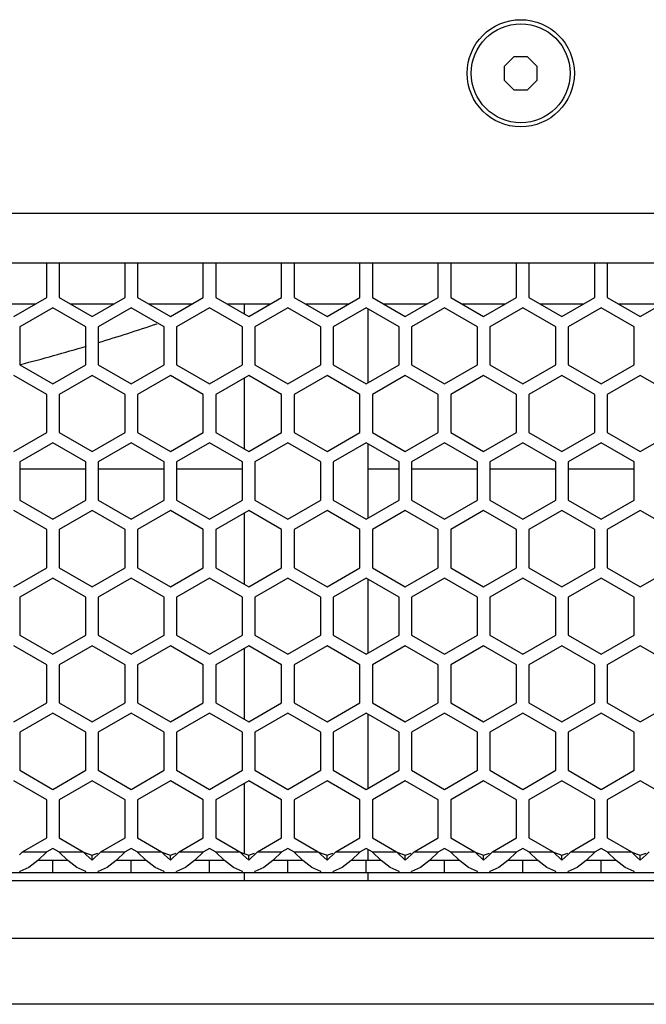
# Model space of a CAD drawing. Units: millimetres. Extents: x -1822 to 1982, y -919 to 1803.
# Drawn here: x -402 to -326, y 156 to 275 of the extents above; entities that cross this region are included whole.
import ezdxf

# ---------------------------------------------------------------- set-up
doc = ezdxf.new("R2010")
doc.units = ezdxf.units.MM
doc.header["$LTSCALE"] = 54.820741
doc.layers.get('0').update_dxf_attribs({"linetype": 'CONTINUOUS'})

msp = doc.modelspace()

# ---------------------------------------------------------------- linework, layer by layer
at = {"color": 7, "linetype": 'Continuous'}
for p, q in [((-341.75, 270.71), (-342.92, 269.54)), ((-340.1, 270.71), (-341.75, 270.71)), ((-338.92, 269.54), (-340.1, 270.71)), ((-342.92, 269.54), (-342.92, 267.88)), ((-338.92, 267.88), (-338.92, 269.54)), ((-342.92, 267.88), (-341.75, 266.71)), ((-340.1, 266.71), (-338.92, 267.88)), ((-341.75, 266.71), (-340.1, 266.71)), ((-713.42, 251.71), (-205.42, 251.71)), ((-719.42, 245.71), (-199.42, 245.71)), ((-398.42, 241.5), (-398.42, 245.71)), ((-396.92, 245.71), (-396.92, 241.5)), ((-388.92, 241.5), (-388.92, 245.71)), ((-387.42, 245.71), (-387.42, 241.5)), ((-379.42, 241.5), (-379.42, 245.71)), ((-377.92, 245.71), (-377.92, 241.5)), ((-369.92, 241.5), (-369.92, 245.71)), ((-368.42, 245.71), (-368.42, 241.5)), ((-360.42, 241.5), (-360.42, 245.71)), ((-358.92, 245.71), (-358.92, 241.5)), ((-350.92, 241.5), (-350.92, 245.71)), ((-349.42, 245.71), (-349.42, 241.5)), ((-341.42, 241.5), (-341.42, 245.71)), ((-339.92, 245.71), (-339.92, 241.5)), ((-331.92, 241.5), (-331.92, 245.71)), ((-330.42, 245.71), (-330.42, 241.5)), ((-402.42, 239.19), (-398.42, 241.5)), ((-396.92, 241.5), (-392.92, 239.19)), ((-392.92, 239.19), (-388.92, 241.5)), ((-387.42, 241.5), (-383.42, 239.19)), ((-383.42, 239.19), (-379.42, 241.5)), ((-377.92, 241.5), (-373.92, 239.19)), ((-373.92, 239.19), (-369.92, 241.5)), ((-368.42, 241.5), (-364.42, 239.19)), ((-364.42, 239.19), (-360.42, 241.5)), ((-358.92, 241.5), (-354.92, 239.19)), ((-354.92, 239.19), (-350.92, 241.5)), ((-349.42, 241.5), (-345.42, 239.19)), ((-345.42, 239.19), (-341.42, 241.5)), ((-339.92, 241.5), (-335.92, 239.19)), ((-335.92, 239.19), (-331.92, 241.5)), ((-330.42, 241.5), (-326.42, 239.19)), ((-326.42, 239.19), (-322.42, 241.5)), ((-405.06, 240.71), (-399.79, 240.71)), ((-397.67, 240.24), (-401.67, 237.93)), ((-393.67, 237.93), (-397.67, 240.24)), ((-395.56, 240.71), (-390.29, 240.71)), ((-388.17, 240.24), (-392.17, 237.93)), ((-384.17, 237.93), (-388.17, 240.24)), ((-386.06, 240.71), (-380.79, 240.71)), ((-378.67, 240.24), (-382.67, 237.93)), ((-374.67, 237.93), (-378.67, 240.24)), ((-376.56, 240.71), (-371.29, 240.71)), ((-374.42, 239.48), (-374.42, 240.71)), ((-369.17, 240.24), (-373.17, 237.93)), ((-365.17, 237.93), (-369.17, 240.24)), ((-367.06, 240.71), (-361.79, 240.71)), ((-359.67, 240.24), (-363.67, 237.93)), ((-355.67, 237.93), (-359.67, 240.24)), ((-357.56, 240.71), (-352.29, 240.71)), ((-350.17, 240.24), (-354.17, 237.93)), ((-346.17, 237.93), (-350.17, 240.24)), ((-348.06, 240.71), (-342.79, 240.71)), ((-340.67, 240.24), (-344.67, 237.93)), ((-336.67, 237.93), (-340.67, 240.24)), ((-338.56, 240.71), (-333.29, 240.71)), ((-331.17, 240.24), (-335.17, 237.93)), ((-327.17, 237.93), (-331.17, 240.24)), ((-329.06, 240.71), (-323.79, 240.71)), ((-359.42, 231.14), (-359.42, 240.09)), ((-401.67, 237.93), (-401.67, 233.31)), ((-393.67, 233.31), (-393.67, 237.93)), ((-392.17, 237.93), (-392.17, 233.31)), ((-384.17, 233.31), (-384.17, 237.93)), ((-382.67, 237.93), (-382.67, 233.31)), ((-374.67, 233.31), (-374.67, 237.93)), ((-373.17, 237.93), (-373.17, 233.31)), ((-365.17, 233.31), (-365.17, 237.93)), ((-363.67, 237.93), (-363.67, 233.31)), ((-355.67, 233.31), (-355.67, 237.93)), ((-354.17, 237.93), (-354.17, 233.31)), ((-346.17, 233.31), (-346.17, 237.93)), ((-344.67, 237.93), (-344.67, 233.31)), ((-336.67, 233.31), (-336.67, 237.93)), ((-335.17, 237.93), (-335.17, 233.31)), ((-327.17, 233.31), (-327.17, 237.93)), ((-401.67, 233.31), (-397.67, 231)), ((-397.67, 231), (-393.67, 233.31)), ((-392.17, 233.31), (-388.17, 231)), ((-388.17, 231), (-384.17, 233.31)), ((-382.67, 233.31), (-378.67, 231)), ((-378.67, 231), (-374.67, 233.31)), ((-373.17, 233.31), (-369.17, 231)), ((-369.17, 231), (-365.17, 233.31)), ((-363.67, 233.31), (-359.67, 231)), ((-359.67, 231), (-355.67, 233.31)), ((-354.17, 233.31), (-350.17, 231)), ((-350.17, 231), (-346.17, 233.31)), ((-344.67, 233.31), (-340.67, 231)), ((-340.67, 231), (-336.67, 233.31)), ((-335.17, 233.31), (-331.17, 231)), ((-331.17, 231), (-327.17, 233.31)), ((-398.42, 229.72), (-402.42, 232.03)), ((-392.92, 232.03), (-396.92, 229.72)), ((-388.92, 229.72), (-392.92, 232.03)), ((-383.42, 232.03), (-387.42, 229.72)), ((-379.42, 229.72), (-383.42, 232.03)), ((-373.92, 232.03), (-377.92, 229.72)), ((-369.92, 229.72), (-373.92, 232.03)), ((-364.42, 232.03), (-368.42, 229.72)), ((-360.42, 229.72), (-364.42, 232.03)), ((-354.92, 232.03), (-358.92, 229.72)), ((-350.92, 229.72), (-354.92, 232.03)), ((-345.42, 232.03), (-349.42, 229.72)), ((-341.42, 229.72), (-345.42, 232.03)), ((-335.92, 232.03), (-339.92, 229.72)), ((-331.92, 229.72), (-335.92, 232.03)), ((-326.42, 232.03), (-330.42, 229.72)), ((-322.42, 229.72), (-326.42, 232.03)), ((-374.42, 223.08), (-374.42, 231.74)), ((-398.42, 225.1), (-398.42, 229.72)), ((-396.92, 229.72), (-396.92, 225.1)), ((-388.92, 225.1), (-388.92, 229.72)), ((-387.42, 229.72), (-387.42, 225.1)), ((-379.42, 225.1), (-379.42, 229.72)), ((-377.92, 229.72), (-377.92, 225.1)), ((-369.92, 225.1), (-369.92, 229.72)), ((-368.42, 229.72), (-368.42, 225.1)), ((-360.42, 225.1), (-360.42, 229.72)), ((-358.92, 229.72), (-358.92, 225.1)), ((-350.92, 225.1), (-350.92, 229.72)), ((-349.42, 229.72), (-349.42, 225.1)), ((-341.42, 225.1), (-341.42, 229.72)), ((-339.92, 229.72), (-339.92, 225.1)), ((-331.92, 225.1), (-331.92, 229.72)), ((-330.42, 229.72), (-330.42, 225.1)), ((-402.42, 222.79), (-398.42, 225.1)), ((-396.92, 225.1), (-392.92, 222.79)), ((-392.92, 222.79), (-388.92, 225.1)), ((-387.42, 225.1), (-383.42, 222.79)), ((-383.42, 222.79), (-379.42, 225.1)), ((-377.92, 225.1), (-373.92, 222.79)), ((-373.92, 222.79), (-369.92, 225.1)), ((-368.42, 225.1), (-364.42, 222.79)), ((-364.42, 222.79), (-360.42, 225.1)), ((-358.92, 225.1), (-354.92, 222.79)), ((-354.92, 222.79), (-350.92, 225.1)), ((-349.42, 225.1), (-345.42, 222.79)), ((-345.42, 222.79), (-341.42, 225.1)), ((-339.92, 225.1), (-335.92, 222.79)), ((-335.92, 222.79), (-331.92, 225.1)), ((-330.42, 225.1), (-326.42, 222.79)), ((-326.42, 222.79), (-322.42, 225.1)), ((-397.67, 223.84), (-401.67, 221.53)), ((-393.67, 221.53), (-397.67, 223.84)), ((-388.17, 223.84), (-392.17, 221.53)), ((-384.17, 221.53), (-388.17, 223.84)), ((-378.67, 223.84), (-382.67, 221.53)), ((-374.67, 221.53), (-378.67, 223.84)), ((-369.17, 223.84), (-373.17, 221.53)), ((-365.17, 221.53), (-369.17, 223.84)), ((-359.67, 223.84), (-363.67, 221.53)), ((-355.67, 221.53), (-359.67, 223.84)), ((-359.42, 214.74), (-359.42, 223.69)), ((-350.17, 223.84), (-354.17, 221.53)), ((-346.17, 221.53), (-350.17, 223.84)), ((-340.67, 223.84), (-344.67, 221.53)), ((-336.67, 221.53), (-340.67, 223.84)), ((-331.17, 223.84), (-335.17, 221.53)), ((-327.17, 221.53), (-331.17, 223.84)), ((-401.67, 221.53), (-401.67, 216.91)), ((-393.67, 216.91), (-393.67, 221.53)), ((-392.17, 221.53), (-392.17, 216.91)), ((-384.17, 216.91), (-384.17, 221.53)), ((-382.67, 221.53), (-382.67, 216.91)), ((-374.67, 216.91), (-374.67, 221.53)), ((-373.17, 221.53), (-373.17, 216.91)), ((-365.17, 216.91), (-365.17, 221.53)), ((-363.67, 221.53), (-363.67, 216.91)), ((-355.67, 216.91), (-355.67, 221.53)), ((-354.17, 221.53), (-354.17, 216.91)), ((-346.17, 216.91), (-346.17, 221.53)), ((-344.67, 221.53), (-344.67, 216.91)), ((-336.67, 216.91), (-336.67, 221.53)), ((-335.17, 221.53), (-335.17, 216.91)), ((-327.17, 216.91), (-327.17, 221.53)), ((-401.67, 220.71), (-393.67, 220.71)), ((-392.17, 220.71), (-384.17, 220.71)), ((-382.67, 220.71), (-374.67, 220.71)), ((-359.42, 220.71), (-355.67, 220.71)), ((-354.17, 220.71), (-346.17, 220.71)), ((-344.67, 220.71), (-336.67, 220.71)), ((-335.17, 220.71), (-327.17, 220.71)), ((-401.67, 216.91), (-397.67, 214.6)), ((-397.67, 214.6), (-393.67, 216.91)), ((-392.17, 216.91), (-388.17, 214.6)), ((-388.17, 214.6), (-384.17, 216.91)), ((-382.67, 216.91), (-378.67, 214.6)), ((-378.67, 214.6), (-374.67, 216.91)), ((-373.17, 216.91), (-369.17, 214.6)), ((-369.17, 214.6), (-365.17, 216.91)), ((-363.67, 216.91), (-359.67, 214.6)), ((-359.67, 214.6), (-355.67, 216.91)), ((-354.17, 216.91), (-350.17, 214.6)), ((-350.17, 214.6), (-346.17, 216.91)), ((-344.67, 216.91), (-340.67, 214.6)), ((-340.67, 214.6), (-336.67, 216.91)), ((-335.17, 216.91), (-331.17, 214.6)), ((-331.17, 214.6), (-327.17, 216.91)), ((-398.42, 213.32), (-402.42, 215.63)), ((-392.92, 215.63), (-396.92, 213.32)), ((-388.92, 213.32), (-392.92, 215.63)), ((-383.42, 215.63), (-387.42, 213.32)), ((-379.42, 213.32), (-383.42, 215.63)), ((-373.92, 215.63), (-377.92, 213.32)), ((-374.42, 206.68), (-374.42, 215.34)), ((-369.92, 213.32), (-373.92, 215.63)), ((-364.42, 215.63), (-368.42, 213.32)), ((-360.42, 213.32), (-364.42, 215.63)), ((-354.92, 215.63), (-358.92, 213.32)), ((-350.92, 213.32), (-354.92, 215.63)), ((-345.42, 215.63), (-349.42, 213.32)), ((-341.42, 213.32), (-345.42, 215.63)), ((-335.92, 215.63), (-339.92, 213.32)), ((-331.92, 213.32), (-335.92, 215.63)), ((-326.42, 215.63), (-330.42, 213.32)), ((-322.42, 213.32), (-326.42, 215.63)), ((-398.42, 208.7), (-398.42, 213.32)), ((-396.92, 213.32), (-396.92, 208.7)), ((-388.92, 208.7), (-388.92, 213.32)), ((-387.42, 213.32), (-387.42, 208.7)), ((-379.42, 208.7), (-379.42, 213.32)), ((-377.92, 213.32), (-377.92, 208.7)), ((-369.92, 208.7), (-369.92, 213.32)), ((-368.42, 213.32), (-368.42, 208.7)), ((-360.42, 208.7), (-360.42, 213.32)), ((-358.92, 213.32), (-358.92, 208.7)), ((-350.92, 208.7), (-350.92, 213.32)), ((-349.42, 213.32), (-349.42, 208.7)), ((-341.42, 208.7), (-341.42, 213.32)), ((-339.92, 213.32), (-339.92, 208.7)), ((-331.92, 208.7), (-331.92, 213.32)), ((-330.42, 213.32), (-330.42, 208.7)), ((-402.42, 206.39), (-398.42, 208.7)), ((-396.92, 208.7), (-392.92, 206.39)), ((-392.92, 206.39), (-388.92, 208.7)), ((-387.42, 208.7), (-383.42, 206.39)), ((-383.42, 206.39), (-379.42, 208.7)), ((-377.92, 208.7), (-373.92, 206.39)), ((-373.92, 206.39), (-369.92, 208.7)), ((-368.42, 208.7), (-364.42, 206.39)), ((-364.42, 206.39), (-360.42, 208.7)), ((-358.92, 208.7), (-354.92, 206.39)), ((-354.92, 206.39), (-350.92, 208.7)), ((-349.42, 208.7), (-345.42, 206.39)), ((-345.42, 206.39), (-341.42, 208.7)), ((-339.92, 208.7), (-335.92, 206.39)), ((-335.92, 206.39), (-331.92, 208.7)), ((-330.42, 208.7), (-326.42, 206.39)), ((-326.42, 206.39), (-322.42, 208.7)), ((-397.67, 207.44), (-401.67, 205.13)), ((-393.67, 205.13), (-397.67, 207.44)), ((-388.17, 207.44), (-392.17, 205.13)), ((-384.17, 205.13), (-388.17, 207.44)), ((-378.67, 207.44), (-382.67, 205.13)), ((-374.67, 205.13), (-378.67, 207.44)), ((-369.17, 207.44), (-373.17, 205.13)), ((-365.17, 205.13), (-369.17, 207.44)), ((-359.67, 207.44), (-363.67, 205.13)), ((-355.67, 205.13), (-359.67, 207.44)), ((-359.42, 198.34), (-359.42, 207.29)), ((-350.17, 207.44), (-354.17, 205.13)), ((-346.17, 205.13), (-350.17, 207.44)), ((-340.67, 207.44), (-344.67, 205.13)), ((-336.67, 205.13), (-340.67, 207.44)), ((-331.17, 207.44), (-335.17, 205.13)), ((-327.17, 205.13), (-331.17, 207.44)), ((-401.67, 205.13), (-401.67, 200.51)), ((-393.67, 200.51), (-393.67, 205.13)), ((-392.17, 205.13), (-392.17, 200.51)), ((-384.17, 200.51), (-384.17, 205.13)), ((-382.67, 205.13), (-382.67, 200.51)), ((-374.67, 200.51), (-374.67, 205.13)), ((-373.17, 205.13), (-373.17, 200.51)), ((-365.17, 200.51), (-365.17, 205.13)), ((-363.67, 205.13), (-363.67, 200.51)), ((-355.67, 200.51), (-355.67, 205.13)), ((-354.17, 205.13), (-354.17, 200.51)), ((-346.17, 200.51), (-346.17, 205.13)), ((-344.67, 205.13), (-344.67, 200.51)), ((-336.67, 200.51), (-336.67, 205.13)), ((-335.17, 205.13), (-335.17, 200.51)), ((-327.17, 200.51), (-327.17, 205.13)), ((-401.67, 200.51), (-397.67, 198.2)), ((-397.67, 198.2), (-393.67, 200.51)), ((-392.17, 200.51), (-388.17, 198.2)), ((-388.17, 198.2), (-384.17, 200.51)), ((-382.67, 200.51), (-378.67, 198.2)), ((-378.67, 198.2), (-374.67, 200.51)), ((-373.17, 200.51), (-369.17, 198.2)), ((-369.17, 198.2), (-365.17, 200.51)), ((-363.67, 200.51), (-359.67, 198.2)), ((-359.67, 198.2), (-355.67, 200.51)), ((-354.17, 200.51), (-350.17, 198.2)), ((-350.17, 198.2), (-346.17, 200.51)), ((-344.67, 200.51), (-340.67, 198.2)), ((-340.67, 198.2), (-336.67, 200.51)), ((-335.17, 200.51), (-331.17, 198.2)), ((-331.17, 198.2), (-327.17, 200.51)), ((-398.42, 196.92), (-402.42, 199.23)), ((-392.92, 199.23), (-396.92, 196.92)), ((-388.92, 196.92), (-392.92, 199.23)), ((-383.42, 199.23), (-387.42, 196.92)), ((-379.42, 196.92), (-383.42, 199.23)), ((-373.92, 199.23), (-377.92, 196.92)), ((-374.42, 190.28), (-374.42, 198.94)), ((-369.92, 196.92), (-373.92, 199.23)), ((-364.42, 199.23), (-368.42, 196.92)), ((-360.42, 196.92), (-364.42, 199.23)), ((-354.92, 199.23), (-358.92, 196.92)), ((-350.92, 196.92), (-354.92, 199.23)), ((-345.42, 199.23), (-349.42, 196.92)), ((-341.42, 196.92), (-345.42, 199.23)), ((-335.92, 199.23), (-339.92, 196.92)), ((-331.92, 196.92), (-335.92, 199.23)), ((-326.42, 199.23), (-330.42, 196.92)), ((-322.42, 196.92), (-326.42, 199.23)), ((-398.42, 192.3), (-398.42, 196.92)), ((-396.92, 196.92), (-396.92, 192.3)), ((-388.92, 192.3), (-388.92, 196.92)), ((-387.42, 196.92), (-387.42, 192.3)), ((-379.42, 192.3), (-379.42, 196.92)), ((-377.92, 196.92), (-377.92, 192.3)), ((-369.92, 192.3), (-369.92, 196.92)), ((-368.42, 196.92), (-368.42, 192.3)), ((-360.42, 192.3), (-360.42, 196.92)), ((-358.92, 196.92), (-358.92, 192.3)), ((-350.92, 192.3), (-350.92, 196.92)), ((-349.42, 196.92), (-349.42, 192.3)), ((-341.42, 192.3), (-341.42, 196.92)), ((-339.92, 196.92), (-339.92, 192.3)), ((-331.92, 192.3), (-331.92, 196.92)), ((-330.42, 196.92), (-330.42, 192.3)), ((-402.42, 189.99), (-398.42, 192.3)), ((-396.92, 192.3), (-392.92, 189.99)), ((-392.92, 189.99), (-388.92, 192.3)), ((-387.42, 192.3), (-383.42, 189.99)), ((-383.42, 189.99), (-379.42, 192.3)), ((-377.92, 192.3), (-373.92, 189.99)), ((-373.92, 189.99), (-369.92, 192.3)), ((-368.42, 192.3), (-364.42, 189.99)), ((-364.42, 189.99), (-360.42, 192.3)), ((-358.92, 192.3), (-354.92, 189.99)), ((-354.92, 189.99), (-350.92, 192.3)), ((-349.42, 192.3), (-345.42, 189.99)), ((-345.42, 189.99), (-341.42, 192.3)), ((-339.92, 192.3), (-335.92, 189.99)), ((-335.92, 189.99), (-331.92, 192.3)), ((-330.42, 192.3), (-326.42, 189.99)), ((-326.42, 189.99), (-322.42, 192.3)), ((-397.67, 191.04), (-401.67, 188.73)), ((-393.67, 188.73), (-397.67, 191.04)), ((-388.17, 191.04), (-392.17, 188.73)), ((-384.17, 188.73), (-388.17, 191.04)), ((-378.67, 191.04), (-382.67, 188.73)), ((-374.67, 188.73), (-378.67, 191.04)), ((-369.17, 191.04), (-373.17, 188.73)), ((-365.17, 188.73), (-369.17, 191.04)), ((-359.67, 191.04), (-363.67, 188.73)), ((-355.67, 188.73), (-359.67, 191.04)), ((-359.42, 181.94), (-359.42, 190.89)), ((-350.17, 191.04), (-354.17, 188.73)), ((-346.17, 188.73), (-350.17, 191.04)), ((-340.67, 191.04), (-344.67, 188.73)), ((-336.67, 188.73), (-340.67, 191.04)), ((-331.17, 191.04), (-335.17, 188.73)), ((-327.17, 188.73), (-331.17, 191.04)), ((-401.67, 188.73), (-401.67, 184.11)), ((-393.67, 184.11), (-393.67, 188.73)), ((-392.17, 188.73), (-392.17, 184.11)), ((-384.17, 184.11), (-384.17, 188.73)), ((-382.67, 188.73), (-382.67, 184.11)), ((-374.67, 184.11), (-374.67, 188.73)), ((-373.17, 188.73), (-373.17, 184.11)), ((-365.17, 184.11), (-365.17, 188.73)), ((-363.67, 188.73), (-363.67, 184.11)), ((-355.67, 184.11), (-355.67, 188.73)), ((-354.17, 188.73), (-354.17, 184.11)), ((-346.17, 184.11), (-346.17, 188.73)), ((-344.67, 188.73), (-344.67, 184.11)), ((-336.67, 184.11), (-336.67, 188.73)), ((-335.17, 188.73), (-335.17, 184.11)), ((-327.17, 184.11), (-327.17, 188.73)), ((-401.67, 184.11), (-397.67, 181.8)), ((-397.67, 181.8), (-393.67, 184.11)), ((-392.17, 184.11), (-388.17, 181.8)), ((-388.17, 181.8), (-384.17, 184.11)), ((-382.67, 184.11), (-378.67, 181.8)), ((-378.67, 181.8), (-374.67, 184.11)), ((-373.17, 184.11), (-369.17, 181.8)), ((-369.17, 181.8), (-365.17, 184.11)), ((-363.67, 184.11), (-359.67, 181.8)), ((-359.67, 181.8), (-355.67, 184.11)), ((-354.17, 184.11), (-350.17, 181.8)), ((-350.17, 181.8), (-346.17, 184.11)), ((-344.67, 184.11), (-340.67, 181.8)), ((-340.67, 181.8), (-336.67, 184.11)), ((-335.17, 184.11), (-331.17, 181.8)), ((-331.17, 181.8), (-327.17, 184.11)), ((-398.42, 180.52), (-402.42, 182.83)), ((-392.92, 182.83), (-396.92, 180.52)), ((-388.92, 180.52), (-392.92, 182.83)), ((-383.42, 182.83), (-387.42, 180.52)), ((-379.42, 180.52), (-383.42, 182.83)), ((-373.92, 182.83), (-377.92, 180.52)), ((-374.42, 173.99), (-374.42, 182.54)), ((-369.92, 180.52), (-373.92, 182.83)), ((-364.42, 182.83), (-368.42, 180.52)), ((-360.42, 180.52), (-364.42, 182.83)), ((-354.92, 182.83), (-358.92, 180.52)), ((-350.92, 180.52), (-354.92, 182.83)), ((-345.42, 182.83), (-349.42, 180.52)), ((-341.42, 180.52), (-345.42, 182.83)), ((-335.92, 182.83), (-339.92, 180.52)), ((-331.92, 180.52), (-335.92, 182.83)), ((-326.42, 182.83), (-330.42, 180.52)), ((-322.42, 180.52), (-326.42, 182.83)), ((-398.42, 175.9), (-398.42, 180.52)), ((-396.92, 180.52), (-396.92, 175.9)), ((-388.92, 175.9), (-388.92, 180.52)), ((-387.42, 180.52), (-387.42, 175.9)), ((-379.42, 175.9), (-379.42, 180.52)), ((-377.92, 180.52), (-377.92, 175.9)), ((-369.92, 175.9), (-369.92, 180.52)), ((-368.42, 180.52), (-368.42, 175.9)), ((-360.42, 175.9), (-360.42, 180.52)), ((-358.92, 180.52), (-358.92, 175.9)), ((-350.92, 175.9), (-350.92, 180.52)), ((-349.42, 180.52), (-349.42, 175.9)), ((-341.42, 175.9), (-341.42, 180.52)), ((-339.92, 180.52), (-339.92, 175.9)), ((-331.92, 175.9), (-331.92, 180.52)), ((-330.42, 180.52), (-330.42, 175.9)), ((-401.35, 174.21), (-398.42, 175.9)), ((-396.92, 175.9), (-394, 174.21)), ((-391.85, 174.21), (-388.92, 175.9)), ((-387.42, 175.9), (-384.5, 174.21)), ((-382.35, 174.21), (-379.42, 175.9)), ((-377.92, 175.9), (-375, 174.21)), ((-372.85, 174.21), (-369.92, 175.9)), ((-368.42, 175.9), (-365.5, 174.21)), ((-363.35, 174.21), (-360.42, 175.9)), ((-358.92, 175.9), (-356, 174.21)), ((-353.85, 174.21), (-350.92, 175.9)), ((-349.42, 175.9), (-346.5, 174.21)), ((-344.35, 174.21), (-341.42, 175.9)), ((-339.92, 175.9), (-337, 174.21)), ((-334.85, 174.21), (-331.92, 175.9)), ((-330.42, 175.9), (-327.5, 174.21)), ((-397.67, 174.64), (-398.41, 174.21)), ((-396.94, 174.21), (-397.67, 174.64)), ((-388.17, 174.64), (-388.91, 174.21)), ((-387.44, 174.21), (-388.17, 174.64)), ((-378.67, 174.64), (-379.41, 174.21)), ((-377.94, 174.21), (-378.67, 174.64)), ((-369.17, 174.64), (-369.91, 174.21)), ((-368.44, 174.21), (-369.17, 174.64)), ((-359.67, 174.64), (-360.41, 174.21)), ((-358.94, 174.21), (-359.67, 174.64)), ((-359.42, 173.21), (-359.42, 174.49)), ((-350.17, 174.64), (-350.91, 174.21)), ((-349.44, 174.21), (-350.17, 174.64)), ((-340.67, 174.64), (-341.41, 174.21)), ((-339.94, 174.21), (-340.67, 174.64)), ((-331.17, 174.64), (-331.91, 174.21)), ((-330.44, 174.21), (-331.17, 174.64)), ((-401.71, 173.86), (-401.35, 174.21)), ((-398.41, 174.21), (-399.5, 173.18)), ((-395.85, 173.18), (-396.94, 174.21)), ((-393.28, 173.52), (-392.92, 173.19)), ((-392.92, 173.19), (-392.92, 173.8)), ((-392.21, 173.86), (-391.85, 174.21)), ((-388.91, 174.21), (-390, 173.18)), ((-386.35, 173.18), (-387.44, 174.21)), ((-383.78, 173.52), (-383.42, 173.19)), ((-383.42, 173.19), (-383.42, 173.8)), ((-382.71, 173.86), (-382.35, 174.21)), ((-379.41, 174.21), (-380.5, 173.18)), ((-376.85, 173.18), (-377.94, 174.21)), ((-374.28, 173.52), (-373.92, 173.19)), ((-373.92, 173.19), (-373.92, 173.8)), ((-373.21, 173.86), (-372.85, 174.21)), ((-369.91, 174.21), (-371, 173.18)), ((-367.35, 173.18), (-368.44, 174.21)), ((-364.78, 173.52), (-364.42, 173.19)), ((-364.42, 173.19), (-364.42, 173.8)), ((-363.71, 173.86), (-363.35, 174.21)), ((-360.41, 174.21), (-361.5, 173.18)), ((-357.85, 173.18), (-358.94, 174.21)), ((-355.28, 173.52), (-354.92, 173.19)), ((-354.92, 173.19), (-354.92, 173.8)), ((-354.21, 173.86), (-353.85, 174.21)), ((-350.91, 174.21), (-352, 173.18)), ((-348.35, 173.18), (-349.44, 174.21)), ((-345.78, 173.52), (-345.42, 173.19)), ((-345.42, 173.19), (-345.42, 173.8)), ((-344.71, 173.86), (-344.35, 174.21)), ((-341.41, 174.21), (-342.5, 173.18)), ((-338.85, 173.18), (-339.94, 174.21)), ((-336.28, 173.52), (-335.92, 173.19)), ((-335.92, 173.19), (-335.92, 173.8)), ((-335.21, 173.86), (-334.85, 174.21)), ((-331.91, 174.21), (-333, 173.18)), ((-329.35, 173.18), (-330.44, 174.21)), ((-326.78, 173.52), (-326.42, 173.19)), ((-326.42, 173.19), (-326.42, 173.8)), ((-325.71, 173.86), (-325.35, 174.21)), ((-400.59, 172.33), (-401.67, 171.82)), ((-399.5, 173.18), (-400.59, 172.33)), ((-397.67, 171.71), (-397.67, 173.21)), ((-394.76, 172.33), (-395.85, 173.18)), ((-393.67, 171.82), (-394.76, 172.33)), ((-391.09, 172.33), (-392.17, 171.82)), ((-390, 173.18), (-391.09, 172.33)), ((-388.17, 171.71), (-388.17, 173.21)), ((-385.26, 172.33), (-386.35, 173.18)), ((-384.17, 171.82), (-385.26, 172.33)), ((-381.59, 172.33), (-382.67, 171.82)), ((-380.5, 173.18), (-381.59, 172.33)), ((-378.67, 171.71), (-378.67, 173.21)), ((-375.76, 172.33), (-376.85, 173.18)), ((-374.67, 171.82), (-375.76, 172.33)), ((-372.09, 172.33), (-373.17, 171.82)), ((-371, 173.18), (-372.09, 172.33)), ((-369.17, 171.71), (-369.17, 173.21)), ((-366.26, 172.33), (-367.35, 173.18)), ((-365.17, 171.82), (-366.26, 172.33)), ((-362.59, 172.33), (-363.67, 171.82)), ((-361.5, 173.18), (-362.59, 172.33)), ((-359.67, 171.71), (-359.67, 173.21)), ((-356.76, 172.33), (-357.85, 173.18)), ((-355.67, 171.82), (-356.76, 172.33)), ((-353.09, 172.33), (-354.17, 171.82)), ((-352, 173.18), (-353.09, 172.33)), ((-350.17, 171.71), (-350.17, 173.21)), ((-347.26, 172.33), (-348.35, 173.18)), ((-346.17, 171.82), (-347.26, 172.33)), ((-343.59, 172.33), (-344.67, 171.82)), ((-342.5, 173.18), (-343.59, 172.33)), ((-340.67, 171.71), (-340.67, 173.21)), ((-337.76, 172.33), (-338.85, 173.18)), ((-336.67, 171.82), (-337.76, 172.33)), ((-334.09, 172.33), (-335.17, 171.82)), ((-333, 173.18), (-334.09, 172.33)), ((-331.17, 171.71), (-331.17, 173.21)), ((-328.26, 172.33), (-329.35, 173.18)), ((-327.17, 171.82), (-328.26, 172.33)), ((-791.92, 171.71), (-126.92, 171.71)), ((-401.67, 171.71), (-401.67, 171.82)), ((-393.67, 171.71), (-393.67, 171.82)), ((-392.17, 171.71), (-392.17, 171.82)), ((-384.17, 171.71), (-384.17, 171.82)), ((-382.67, 171.71), (-382.67, 171.82)), ((-374.67, 171.71), (-374.67, 171.82)), ((-374.42, 170.71), (-374.42, 171.71)), ((-373.17, 171.71), (-373.17, 171.82)), ((-365.17, 171.71), (-365.17, 171.82)), ((-363.67, 171.71), (-363.67, 171.82)), ((-359.42, 170.71), (-359.42, 171.71)), ((-355.67, 171.71), (-355.67, 171.82)), ((-354.17, 171.71), (-354.17, 171.82)), ((-346.17, 171.71), (-346.17, 171.82)), ((-344.67, 171.71), (-344.67, 171.82)), ((-336.67, 171.71), (-336.67, 171.82)), ((-335.17, 171.71), (-335.17, 171.82)), ((-327.17, 171.71), (-327.17, 171.82)), ((-124.52, 170.71), (-794.32, 170.71)), ((-117.42, 155.71), (-801.42, 155.71))]:
    msp.add_line(p, q, dxfattribs=at)
at = {"color": 9, "linetype": 'Continuous'}
for p, q in [((-401.35, 174.21), (-398.41, 174.21)), ((-396.94, 174.21), (-394, 174.21)), ((-391.85, 174.21), (-388.91, 174.21)), ((-387.44, 174.21), (-384.5, 174.21)), ((-382.35, 174.21), (-379.41, 174.21)), ((-377.94, 174.21), (-375, 174.21)), ((-372.85, 174.21), (-369.91, 174.21)), ((-368.44, 174.21), (-365.5, 174.21)), ((-363.35, 174.21), (-360.41, 174.21)), ((-358.94, 174.21), (-356, 174.21)), ((-353.85, 174.21), (-350.91, 174.21)), ((-349.44, 174.21), (-346.5, 174.21)), ((-344.35, 174.21), (-341.41, 174.21)), ((-339.94, 174.21), (-337, 174.21)), ((-334.85, 174.21), (-331.91, 174.21)), ((-330.44, 174.21), (-327.5, 174.21)), ((-109.42, 163.71), (-809.42, 163.71))]:
    msp.add_line(p, q, dxfattribs=at)
at = {"color": 3, "linetype": 'Continuous'}
for p, q in [((-393.28, 173.94), (-392.92, 173.8)), ((-383.78, 173.94), (-383.42, 173.8)), ((-374.28, 173.94), (-373.92, 173.8)), ((-364.78, 173.94), (-364.42, 173.8)), ((-355.28, 173.94), (-354.92, 173.8)), ((-345.78, 173.94), (-345.42, 173.8)), ((-336.28, 173.94), (-335.92, 173.8)), ((-326.78, 173.94), (-326.42, 173.8)), ((-399.47, 173.21), (-395.88, 173.21)), ((-389.97, 173.21), (-386.38, 173.21)), ((-380.47, 173.21), (-376.88, 173.21)), ((-370.97, 173.21), (-367.38, 173.21)), ((-361.47, 173.21), (-357.88, 173.21)), ((-351.97, 173.21), (-348.38, 173.21)), ((-342.47, 173.21), (-338.88, 173.21)), ((-332.97, 173.21), (-329.38, 173.21))]:
    msp.add_line(p, q, dxfattribs=at)
for points in [[(-394, 174.21), (-393.64, 174.07), (-393.28, 173.94)], [(-392.92, 173.8), (-392.57, 173.94), (-392.21, 174.07)], [(-384.5, 174.21), (-384.14, 174.07), (-383.78, 173.94)], [(-383.42, 173.8), (-383.07, 173.94), (-382.71, 174.07)], [(-375, 174.21), (-374.64, 174.07), (-374.28, 173.94)], [(-373.92, 173.8), (-373.57, 173.94), (-373.21, 174.07)], [(-365.5, 174.21), (-365.14, 174.07), (-364.78, 173.94)], [(-364.42, 173.8), (-364.07, 173.94), (-363.71, 174.07)], [(-356, 174.21), (-355.64, 174.07), (-355.28, 173.94)], [(-354.92, 173.8), (-354.57, 173.94), (-354.21, 174.07)], [(-346.5, 174.21), (-346.14, 174.07), (-345.78, 173.94)], [(-345.42, 173.8), (-345.07, 173.94), (-344.71, 174.07)], [(-337, 174.21), (-336.64, 174.07), (-336.28, 173.94)], [(-335.92, 173.8), (-335.57, 173.94), (-335.21, 174.07)], [(-327.5, 174.21), (-327.14, 174.07), (-326.78, 173.94)], [(-326.42, 173.8), (-326.07, 173.94), (-325.71, 174.07)]]:
    msp.add_lwpolyline(points, dxfattribs=at)
at = {"color": 7, "linetype": 'Continuous'}
for points in [[(-394, 174.21), (-393.64, 173.86), (-393.28, 173.52)], [(-392.92, 173.19), (-392.57, 173.52), (-392.21, 173.86)], [(-384.5, 174.21), (-384.14, 173.86), (-383.78, 173.52)], [(-383.42, 173.19), (-383.07, 173.52), (-382.71, 173.86)], [(-375, 174.21), (-374.64, 173.86), (-374.28, 173.52)], [(-373.92, 173.19), (-373.57, 173.52), (-373.21, 173.86)], [(-365.5, 174.21), (-365.14, 173.86), (-364.78, 173.52)], [(-364.42, 173.19), (-364.07, 173.52), (-363.71, 173.86)], [(-356, 174.21), (-355.64, 173.86), (-355.28, 173.52)], [(-354.92, 173.19), (-354.57, 173.52), (-354.21, 173.86)], [(-346.5, 174.21), (-346.14, 173.86), (-345.78, 173.52)], [(-345.42, 173.19), (-345.07, 173.52), (-344.71, 173.86)], [(-337, 174.21), (-336.64, 173.86), (-336.28, 173.52)], [(-335.92, 173.19), (-335.57, 173.52), (-335.21, 173.86)], [(-327.5, 174.21), (-327.14, 173.86), (-326.78, 173.52)], [(-326.42, 173.19), (-326.07, 173.52), (-325.71, 173.86)]]:
    msp.add_lwpolyline(points, dxfattribs=at)
for radius in [6.5, 6]:
    msp.add_circle((-340.92, 268.71), radius, dxfattribs=at)
for start, end in [(286.9393, 288.7852), (284.4972, 286.5539)]:
    msp.add_arc((-459.42, 457.01), 231, start, end, dxfattribs=at)

doc.saveas('drawing.dxf')
